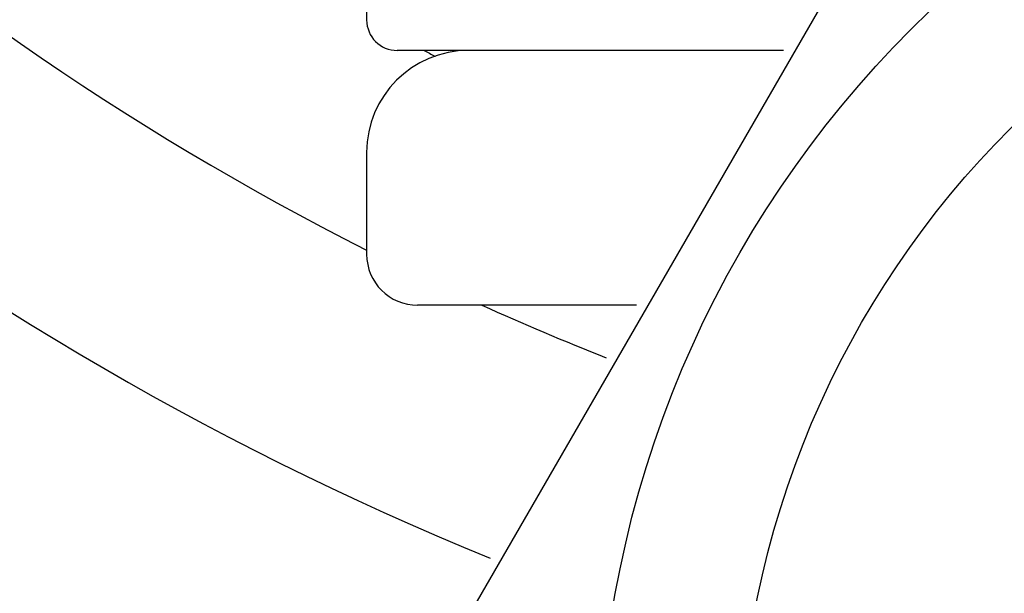
# Model space of a CAD drawing. Extents: x -300 to 300, y -212 to 212.
# Drawn here: x 126 to 135, y -14 to -8 of the extents above; entities that cross this region are included whole.
import ezdxf

# ---------------------------------------------------------------- set-up
doc = ezdxf.new("R2010")
doc.units = 0
doc.layers.add('PV', color=7, linetype='CONTINUOUS')

msp = doc.modelspace()

# ---------------------------------------------------------------- linework, layer by layer
at = {"layer": 'PV', "color": 162, "linetype": 'Continuous'}
msp.add_line((129.1171, -15.5667), (135.1793, -5.0667), dxfattribs=at)
at = {"layer": 'PV', "color": 255, "linetype": 'Continuous'}
for p, q in [((128.9245, -5.5065), (128.9245, -8.3167)), ((133.0142, -8.6167), (129.2245, -8.6167))]:
    msp.add_line(p, q, dxfattribs=at)
at = {"layer": 'PV', "color": 172, "linetype": 'Continuous'}
for p, q in [((128.9245, -9.6167), (128.9245, -10.6167)), ((131.5709, -11.1167), (129.4245, -11.1167))]:
    msp.add_line(p, q, dxfattribs=at)
at = {"layer": 'PV', "color": 162, "linetype": 'Continuous'}
for radius in [10.4775, 9.1, 6.5]:
    msp.add_circle((141.6745, -15.8167), radius, dxfattribs=at)
at = {"layer": 'PV', "color": 100, "linetype": 'Continuous'}
msp.add_arc((141.6995, 14.4337), 41, 106.16535, 260.41701, dxfattribs=at)
at = {"layer": 'PV', "color": 110, "linetype": 'Continuous'}
for radius, start, end in [(38.1, 108.5321, 256.70966), (37.8, 108.43983, 256.27976)]:
    msp.add_arc((141.6995, 14.4337), radius, start, end, dxfattribs=at)
at = {"layer": 'PV', "color": 25, "linetype": 'Continuous'}
for radius, start, end in [(34.5, 111.68881, 250.77795), (30.5, 114.71045, 247.77284)]:
    msp.add_arc((141.6745, 14.6333), radius, start, end, dxfattribs=at)
at = {"layer": 'PV', "color": 255, "linetype": 'Continuous'}
for centre, radius, start, end in [((141.6745, 14.6333), 28.25, 116.82888, 243.17112), ((129.2245, -8.3167), 0.3, 180, 270), ((141.6745, 14.6333), 26.25, 242.33955, 242.6027), ((141.6745, 14.6333), 28.25, 245.71409, 248.39622)]:
    msp.add_arc(centre, radius, start, end, dxfattribs=at)
at = {"layer": 'PV', "color": 51, "linetype": 'Continuous'}
for radius, start, end in [(36.6, 186.6679, 254.45522), (37.6, 187.86297, 255.9876)]:
    msp.add_arc((141.6995, 14.4337), radius, start, end, dxfattribs=at)
at = {"layer": 'PV', "color": 171, "linetype": 'Continuous'}
msp.add_arc((141.6995, 14.4337), 36.4, 188.79619, 254.13344, dxfattribs=at)
at = {"layer": 'PV', "color": 172, "linetype": 'Continuous'}
for centre, radius, start, end in [((129.9245, -9.6167), 1, 90, 180), ((129.4245, -10.6167), 0.5, 180, 270)]:
    msp.add_arc(centre, radius, start, end, dxfattribs=at)

doc.saveas('drawing.dxf')
